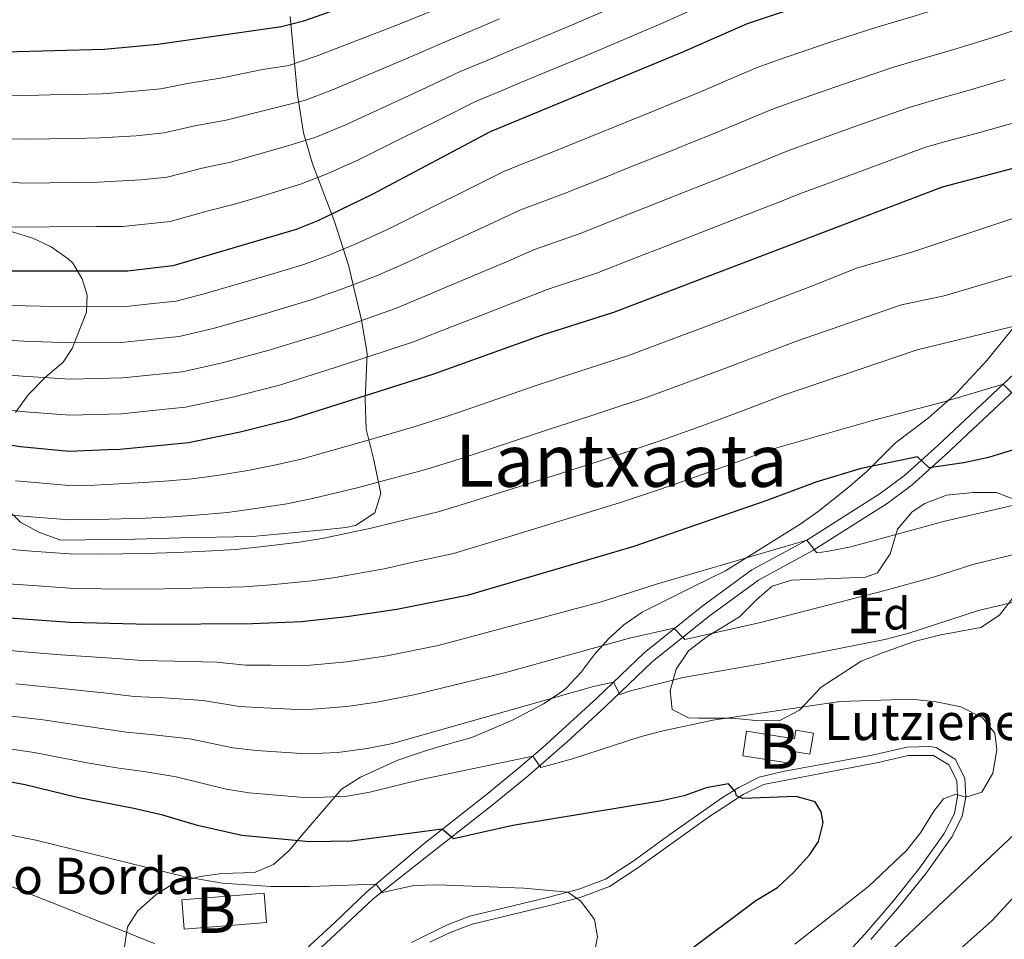
# Model space of a CAD drawing. Units: metres. Extents: x 599847 to 606690, y 4780057 to 4784790.
# Drawn here: x 601489 to 601705, y 4781439 to 4781642 of the extents above; entities that cross this region are included whole.
import ezdxf
from ezdxf.enums import TextEntityAlignment as Align

# ---------------------------------------------------------------- set-up
doc = ezdxf.new("R2010")
doc.units = ezdxf.units.M
doc.header["$MEASUREMENT"] = 0
doc.linetypes.add('DGN Style 3', pattern=[119.47516000000002, 85.33940000000001, -34.13576])
for name, color, linetype, lineweight in [('Nivel 15', 7, 'Continuous', 0), ('Nivel 21', 7, 'Continuous', 0), ('Nivel 35', 7, 'Continuous', 0), ('Nivel 37', 7, 'Continuous', 0), ('Nivel 4', 7, 'Continuous', 0), ('Nivel 44', 7, 'Continuous', 0), ('Nivel 45', 7, 'Continuous', 0), ('Nivel 48', 7, 'Continuous', 0), ('Nivel 5', 7, 'Continuous', 0), ('Nivel 52', 7, 'Continuous', 0), ('Nivel 57', 7, 'Continuous', 0)]:
    doc.layers.add(name, color=color, linetype=linetype, lineweight=lineweight)
doc.styles.add('Style-Arial', font='txt')
doc.styles.add('Style-Arial Narrow', font='txt')
doc.styles.add('Style-Times New Roman', font='txt')

msp = doc.modelspace()

# ---------------------------------------------------------------- linework, layer by layer
at = {"layer": 'Nivel 15', "color": 23, "linetype": 'Continuous', "lineweight": 0, "extrusion": (-0.03731622195712693, -0.003042707328811887, 0.9992988749673231), "elevation": -36388.03279106516, "flags": 128}
msp.add_lwpolyline([(-4716746.922386808, 987447.0022551045), (-4716746.907405756, 987465.1638044752), (-4716740.395800782, 987465.164616596), (-4716740.400814911, 987447.0022551045), (-4716746.922386808, 987447.0022551045)], dxfattribs=at)
at = {"layer": 'Nivel 15', "color": 23, "linetype": 'Continuous', "lineweight": 0}
msp.add_polyline3d([(601658.5899999999, 4781477.970000001, 599.8100000000001), (601647.7800000012, 4781479.710000001, 599.92), (601648.6499999985, 4781485.130000001, 599.92), (601659.1600000001, 4781483.439999999, 599.8100000000001), (601659.4600000009, 4781485.32, 599.58), (601663.3299999982, 4781484.699999999, 599.58), (601662.5799999982, 4781480.060000001, 599.69), (601659.0199999996, 4781480.630000001, 599.8100000000001), (601658.5899999999, 4781477.970000001, 599.8100000000001)], dxfattribs=at)
at = {"layer": 'Nivel 21', "color": 7, "linetype": 'Continuous', "lineweight": 0}
for points in [[(601577.7300000004, 4781460.41, 602.07), (601591.3500000015, 4781471.09, 597.91), (601598.9200000018, 4781477.300000001, 595.83), (601603.8200000003, 4781481.540000001, 594.49), (601615.7100000009, 4781492.359999999, 590.5), (601626.0899999999, 4781502.35, 587.88), (601638.8099999987, 4781512.5, 583.77), (601649.8099999987, 4781520.6, 582.0600000000001), (601661.879999999, 4781527.130000001, 579.5500000000001), (601678.0300000012, 4781537.369999999, 577.11), (601683.379999999, 4781541.35, 576.08), (601690.6999999993, 4781547.98, 574.44), (601714.6400000006, 4781570.42, 567.07)], [(601574.9499999993, 4781438.65, 608.5600000000001), (601582.620000001, 4781442.460000001, 607.58), (601587.7899999991, 4781444.380000001, 607.21), (601605.1600000001, 4781448.609999999, 605.61), (601611.75, 4781450.35, 604.59), (601617.6499999985, 4781452.560000001, 603.45), (601623.6900000013, 4781456.529999999, 601.96), (601631.75, 4781462.359999999, 600.71), (601643.3599999994, 4781470.48, 599.96), (601646.9699999988, 4781472.73, 599.8000000000001), (601651.4100000001, 4781474.99, 599.24), (601656.6099999994, 4781476.26, 598.87), (601676.2699999996, 4781479.790000001, 597.71), (601683.9400000013, 4781481.59, 596.95), (601688.9400000013, 4781481.76, 596.73), (601690.3000000007, 4781481.529999999, 596.61), (601694.4800000004, 4781478.98, 595.92), (601696.629999999, 4781474.74, 595.1800000000001), (601696.8299999982, 4781470.59, 594.5), (601696.0700000003, 4781466.380000001, 593.82), (601693.8599999994, 4781461.949999999, 593.11), (601688.1000000015, 4781453.859999999, 592.73), (601682.2899999991, 4781446.58, 592.6800000000001), (601675.9899999984, 4781439.25, 591.65)], [(601551.6900000013, 4781437.140000001, 609.21), (601558.0599999987, 4781443.029999999, 607.82), (601565.1499999985, 4781449.74, 605.65), (601577.7300000004, 4781460.41, 602.07)]]:
    msp.add_polyline3d(points, dxfattribs=at)
at = {"layer": 'Nivel 21', "color": 7, "linetype": 'DGN Style 3', "lineweight": 0}
for points in [[(601716.5199999996, 4781568.540000001, 567.07), (601692.379999999, 4781545.92, 574.47), (601685.0700000003, 4781539.290000001, 576.08), (601679.5399999991, 4781535.18, 577.11), (601663.2199999988, 4781524.84, 579.5500000000001), (601651.2399999984, 4781518.35, 582.0600000000001), (601640.4200000018, 4781510.4, 583.77), (601627.8500000015, 4781500.35, 587.88), (601617.5300000012, 4781490.42, 590.5), (601609.1999999993, 4781482.790000001, 593.35), (601600.629999999, 4781475.27, 595.83), (601593.0100000016, 4781469.02, 597.91), (601579.370000001, 4781458.32, 602.07), (601566.5, 4781448.24, 605.65), (601559.4400000013, 4781441.560000001, 607.82), (601552.8599999994, 4781435.470000001, 609.25)], [(601578.9499999993, 4781438.699999999, 608.01), (601583.4699999988, 4781440.85, 607.57), (601588.3299999982, 4781442.640000001, 607.21), (601605.6000000015, 4781446.85, 605.61), (601612.3000000007, 4781448.609999999, 604.59), (601618.4699999988, 4781450.93, 603.45), (601624.7199999988, 4781455.029999999, 601.96), (601640.2300000004, 4781466.220000001, 600.08), (601647.870000001, 4781471.15, 599.8000000000001), (601652.3399999999, 4781473.359999999, 599.21), (601677.5899999999, 4781478.210000001, 597.63), (601684.1499999985, 4781479.77, 596.95), (601689.7800000012, 4781479.720000001, 596.61), (601693.0899999999, 4781477.699999999, 595.92), (601694.8399999999, 4781474.27, 595.1800000000001), (601695.0100000016, 4781470.710000001, 594.5), (601694.3299999982, 4781466.970000001, 593.82), (601692.0799999982, 4781462.560000001, 593.07), (601686.6499999985, 4781454.949999999, 592.73), (601680.8900000006, 4781447.74, 592.6800000000001), (601674.6400000006, 4781440.460000001, 591.65), (601668.0100000016, 4781433.290000001, 590.91)]]:
    msp.add_polyline3d(points, dxfattribs=at)
at = {"layer": 'Nivel 35', "color": 92, "linetype": 'DGN Style 3', "lineweight": 0}
for points in [[(601485.5899999999, 4781534.35, 563.29), (601489.0100000016, 4781530.99, 564.94), (601493.1499999985, 4781528.800000001, 566.03), (601497.8099999987, 4781527.109999999, 566.94), (601514.1799999997, 4781527.369999999, 570.13), (601519.1700000018, 4781527.51, 570.5600000000001), (601524.1799999997, 4781527.65, 570.38), (601539.9100000001, 4781527.890000001, 568.76), (601555.6600000001, 4781529.4, 567.74), (601560.5500000007, 4781529.939999999, 566.98), (601562.6600000001, 4781530.32, 566.37), (601566.8900000006, 4781533.109999999, 564.46), (601568.2199999988, 4781537.359999999, 562.61), (601566.5899999999, 4781545.060000001, 559.87), (601564.9699999988, 4781551.52, 556.45), (601564.75, 4781558, 553.38), (601565.1999999993, 4781568.16, 549.61), (601563.9299999997, 4781575.5, 544.82), (601561.120000001, 4781587.58, 537.98), (601557.9899999984, 4781597.199999999, 532.62), (601553.1799999997, 4781609.890000001, 526.16), (601551.2100000009, 4781616.74, 522.26), (601549.9200000018, 4781625.08, 516.89), (601548.2399999984, 4781642.279999999, 505.5)], [(601483.6900000013, 4781596, 529.52), (601491.6600000001, 4781593.57, 534.22), (601495.6999999993, 4781591.68, 534.91), (601499.4499999993, 4781589.01, 536.83), (601500.4499999993, 4781588.029999999, 537.64), (601502.5500000007, 4781584.619999999, 540.65), (601503.620000001, 4781581, 544.28), (601503.5199999996, 4781577.26, 547.52), (601500.3200000003, 4781569.25, 551.84), (601498.3299999982, 4781566.300000001, 553.38), (601494.5, 4781562.949999999, 554.0600000000001), (601490.6700000018, 4781559.07, 554.4), (601487.8900000006, 4781555.199999999, 553.38)], [(601707.5100000016, 4781574.029999999, 575.57), (601701.4600000009, 4781566.630000001, 577.5500000000001), (601694.7699999996, 4781559.449999999, 579.37), (601688.5899999999, 4781553.939999999, 580.29), (601681.370000001, 4781548.529999999, 584.7), (601675.1900000013, 4781542.290000001, 584.74), (601670.8299999982, 4781538.58, 584.39), (601664.3900000006, 4781533.460000001, 586.79), (601660.3900000006, 4781530.66, 587.89), (601643.9899999984, 4781520.369999999, 588.5), (601636.8399999999, 4781516.82, 591.92), (601625.6700000018, 4781511.310000001, 594.99), (601621.6799999997, 4781508.49, 595.9), (601618.3500000015, 4781505.49, 596.7), (601615.129999999, 4781501.9, 598.19), (601612.2300000004, 4781498.1, 600), (601608.9600000009, 4781494.57, 601.1), (601608.1000000015, 4781493.859999999, 601.15), (601603.9499999993, 4781491.08, 601.15), (601597.1999999993, 4781487.51, 601.15), (601588.2100000009, 4781483.74, 600.8100000000001), (601581.9200000018, 4781481.949999999, 601.83), (601578.0500000007, 4781480.76, 604.89), (601576.6799999997, 4781480.34, 605.6), (601571.9800000004, 4781478.720000001, 606.27), (601563.75, 4781475, 605.94), (601559.5300000012, 4781472.310000001, 605.94), (601550.879999999, 4781462.310000001, 605.94), (601548.1000000015, 4781458.960000001, 605.25), (601544.620000001, 4781455.790000001, 607.11), (601540.4400000013, 4781454.01, 609.36), (601533.25, 4781453.779999999, 609.7), (601528.4899999984, 4781453.109999999, 611.15), (601522.5899999999, 4781451.609999999, 613.46), (601518.8299999982, 4781449.140000001, 615.62), (601514.8099999987, 4781445.609999999, 617.79), (601512.5, 4781442.08, 618.59), (601511.7199999988, 4781436.710000001, 618.59)], [(601707.4899999984, 4781514.779999999, 592.74), (601704.2300000004, 4781510.640000001, 592.74), (601700.1799999997, 4781507.91, 592.74), (601691.3200000003, 4781506.27, 592.74), (601685.4899999984, 4781504.83, 593.88), (601678.5, 4781502.33, 596.39), (601673.8599999994, 4781500.48, 596.66), (601670.4699999988, 4781498.310000001, 596.39), (601665.0100000016, 4781494.77, 596.62), (601660.2600000016, 4781489.720000001, 597.98), (601655.7800000012, 4781487.34, 597.98), (601650.6999999993, 4781487.43, 597.98), (601645.5599999987, 4781487.98, 597.98), (601638.1000000015, 4781487.99, 596.78), (601635.870000001, 4781488.029999999, 596.16), (601632.2399999984, 4781489.880000001, 594.79), (601631.870000001, 4781493.960000001, 593.2), (601633.1900000013, 4781498.77, 593.22), (601635.8900000006, 4781502.74, 592.74), (601639.9499999993, 4781505.92, 592.51), (601647.0500000007, 4781510.290000001, 592.0600000000001), (601650.870000001, 4781514.050000001, 591.37), (601654.2399999984, 4781516.99, 591.37), (601658.5500000007, 4781518.300000001, 591.6), (601667.6499999985, 4781518.710000001, 588.1800000000001), (601674.7699999996, 4781519, 587.72), (601677.4499999993, 4781519.949999999, 587.72), (601680.2300000004, 4781524.109999999, 587.53), (601681.8200000003, 4781529.550000001, 587.27), (601685.0599999987, 4781533.380000001, 587.1), (601687.8500000015, 4781535.189999999, 587.04), (601692.5700000003, 4781536.99, 587.27), (601698.4600000009, 4781537.6, 588.1800000000001), (601703.5899999999, 4781537.640000001, 588.64), (601708.1400000006, 4781535.859999999, 588.8000000000001)]]:
    msp.add_polyline3d(points, dxfattribs=at)
at = {"layer": 'Nivel 4', "color": 30, "linetype": 'Continuous', "lineweight": 30, "flags": 128}
for points, elevation in [([(601733.0899999999, 4781703.08), (601700.5700000003, 4781702.52), (601694.8000000007, 4781701.91), (601689.9200000018, 4781700.83), (601677.5899999999, 4781696.57), (601666.5899999999, 4781692.02), (601653.25, 4781685.060000001), (601622.1999999993, 4781670.810000001), (601603.4800000004, 4781661.560000001), (601575.6400000006, 4781649.92), (601551.1799999997, 4781641.26), (601546.370000001, 4781640.029999999), (601535.0500000007, 4781638.42), (601519.1799999997, 4781636.17), (601516.0300000012, 4781635.880000001), (601507.3599999994, 4781635.07), (601485.5500000007, 4781634.470000001)], 500), ([(601485.3099999987, 4781586.390000001), (601500.6600000001, 4781586.390000001), (601512.5500000007, 4781586.390000001), (601519.879999999, 4781587.220000001), (601522.5599999987, 4781587.529999999), (601549.6900000013, 4781595.540000001), (601554.4100000001, 4781597.460000001), (601566.3599999994, 4781603.220000001), (601592.3599999994, 4781617.050000001), (601634.4400000013, 4781634.49), (601648.8500000015, 4781640.800000001), (601663.879999999, 4781645.76), (601690.1700000018, 4781653.779999999), (601697.3299999982, 4781656.279999999), (601708.5, 4781661.08)], 525), ([(601741.0599999987, 4781617.84), (601691.6499999985, 4781604.76), (601619.3900000006, 4781577.23), (601603.6700000018, 4781572.220000001), (601579.7899999991, 4781563.66), (601548.1600000001, 4781553.619999999), (601537.2600000016, 4781550.869999999), (601525.9100000001, 4781548.560000001), (601510.8000000007, 4781547.08), (601508.1799999997, 4781546.98), (601499.6799999997, 4781546.66), (601488.9699999988, 4781547.66), (601483.5300000012, 4781548.470000001)], 550), ([(601712.7300000004, 4781548.699999999), (601701.8599999994, 4781545.310000001), (601696.3999999985, 4781544.16), (601688.8000000007, 4781543), (601686.2100000009, 4781545.439999999), (601673.8200000003, 4781542.869999999), (601664.0700000003, 4781539.970000001), (601653.1099999994, 4781535.85), (601623.8099999987, 4781525.699999999), (601587.1999999993, 4781514.960000001), (601571.7199999988, 4781511.859999999), (601560.7100000009, 4781510.23), (601550.7300000004, 4781509.15), (601539.9899999984, 4781508.73), (601517.3299999982, 4781508.58), (601499.8299999982, 4781509.040000001), (601485.5599999987, 4781510.01)], 575), ([(601619.4400000013, 4781424.439999999), (601650.6799999997, 4781447.880000001), (601655.4499999993, 4781450.720000001), (601658.9299999997, 4781454.01), (601662.5199999996, 4781458), (601664.4800000004, 4781460.82), (601665.5100000016, 4781464.91), (601665.0199999996, 4781467.35), (601663.7199999988, 4781469.560000001), (601659.5100000016, 4781470.699999999), (601647.8399999999, 4781470.27), (601646.4400000013, 4781470.85), (601646.1999999993, 4781471.779999999), (601644.6999999993, 4781473.540000001), (601639.7699999996, 4781472.67), (601634.879999999, 4781470.890000001), (601629.629999999, 4781469.68), (601597.2199999988, 4781464.33), (601584.1600000001, 4781461.439999999), (601581.6999999993, 4781463.52), (601561.6600000001, 4781460.939999999), (601552.5599999987, 4781460.76), (601537.6700000018, 4781462.16), (601527.8999999985, 4781464.33), (601520.3000000007, 4781466.609999999), (601513.870000001, 4781468.09), (601501.4299999997, 4781470.529999999), (601490.0300000012, 4781473.279999999), (601475.4100000001, 4781476)], 600)]:
    msp.add_lwpolyline(points, dxfattribs=dict(at, elevation=elevation))
at = {"layer": 'Nivel 5', "color": 30, "linetype": 'Continuous', "lineweight": 0, "flags": 128}
for points, elevation in [([(601666.8099999987, 4781636.560000001), (601677.0899999999, 4781639.9), (601685.6999999993, 4781642.49), (601692.3999999985, 4781644.49), (601700.0599999987, 4781647), (601705.6700000018, 4781649.09)], 530), ([(601481.5100000016, 4781606.01), (601490.4100000001, 4781605.67), (601500.4100000001, 4781605.790000001), (601506.129999999, 4781605.859999999), (601515.4400000013, 4781606.380000001), (601521.2100000009, 4781606.98), (601528.9400000013, 4781608.960000001), (601535.1400000006, 4781610.279999999), (601547.7699999996, 4781613.84), (601553.8999999985, 4781615.790000001), (601560.2899999991, 4781618.43), (601569.3500000015, 4781622.58), (601578.4200000018, 4781626.74), (601585.6700000018, 4781630.199999999), (601592.129999999, 4781632.890000001), (601596.75, 4781634.810000001), (601601.370000001, 4781636.73), (601605.9800000004, 4781638.65), (601610.6700000018, 4781640.6), (601618, 4781643.779999999)], 515), ([(601484.1999999993, 4781624.98), (601490.5, 4781624.960000001), (601495.5, 4781625.07), (601500.5, 4781625.18), (601506.9499999993, 4781625.34), (601513.379999999, 4781625.82), (601519.8500000015, 4781626.439999999), (601525.7300000004, 4781627.57), (601533.3200000003, 4781628.800000001), (601542.1799999997, 4781630.640000001), (601547.9800000004, 4781631.52), (601554.2100000009, 4781633.65), (601563.5199999996, 4781637.26), (601572.8299999982, 4781640.869999999), (601578.9800000004, 4781643.34)], 505), ([(601485.3599999994, 4781596), (601495.3599999994, 4781596.060000001), (601505.7199999988, 4781596.130000001), (601511.5100000016, 4781596.130000001), (601521.8900000006, 4781597.25), (601530.5500000007, 4781599.66), (601536.0399999991, 4781601.029999999), (601541.7899999991, 4781602.73), (601550.5700000003, 4781605.439999999), (601556.3999999985, 4781607.710000001), (601563.3299999982, 4781610.82), (601572.2699999996, 4781615.25), (601581.2199999988, 4781619.67), (601589.0100000016, 4781623.619999999), (601594.5500000007, 4781625.92), (601599.1700000018, 4781627.84), (601603.7899999991, 4781629.76), (601608.4100000001, 4781631.68), (601613.0599999987, 4781633.609999999), (601621.3500000015, 4781637.119999999), (601630.9400000013, 4781641.24), (601635.6499999985, 4781643.359999999)], 520), ([(601482.8599999994, 4781615.5), (601490.4499999993, 4781615.32), (601495.4499999993, 4781615.4), (601500.4499999993, 4781615.48), (601506.5399999991, 4781615.6), (601514.4100000001, 4781616.1), (601520.5300000012, 4781616.710000001), (601527.3399999999, 4781618.27), (601534.2300000004, 4781619.540000001), (601544.9800000004, 4781622.24), (601551.3900000006, 4781623.869999999), (601557.25, 4781626.040000001), (601566.4400000013, 4781629.92), (601575.629999999, 4781633.800000001), (601582.3299999982, 4781636.77), (601589.7100000009, 4781639.85), (601594.3299999982, 4781641.77)], 510), ([(601622.629999999, 4781609), (601631.9200000018, 4781612.720000001), (601636.5599999987, 4781614.58), (601641.5, 4781616.57), (601648.1700000018, 4781619.359999999), (601654.3500000015, 4781621.91), (601659.8299999982, 4781623.9), (601669.7300000004, 4781627.359999999), (601680.7300000004, 4781631.109999999), (601688.3999999985, 4781633.380000001), (601694.629999999, 4781635.199999999), (601702.7899999991, 4781637.720000001), (601709.4100000001, 4781639.93)], 535), ([(601484.9600000009, 4781578.800000001), (601490, 4781578.640000001), (601500.1900000013, 4781578.439999999), (601512.1900000013, 4781578.529999999), (601518.1600000001, 4781579.17), (601523.2300000004, 4781579.73), (601529.3399999999, 4781581.33), (601534.1400000006, 4781582.710000001), (601539.1900000013, 4781584.15), (601543.9800000004, 4781585.58), (601551.2899999991, 4781587.76), (601556.9699999988, 4781589.9), (601563.0899999999, 4781592.43), (601569.9899999984, 4781595.640000001), (601578.9299999997, 4781600.08), (601587.9499999993, 4781604.529999999), (601595.5700000003, 4781608.390000001), (601605.1499999985, 4781612.15), (601614.4100000001, 4781615.92), (601619.0500000007, 4781617.810000001), (601628.3000000007, 4781621.59), (601632.9299999997, 4781623.48), (601637.9699999988, 4781625.529999999), (601644.9299999997, 4781628.51), (601650.9699999988, 4781631.08), (601656.7100000009, 4781633.130000001), (601661.4499999993, 4781634.74), (601666.8099999987, 4781636.560000001)], 530), ([(601696.8599999994, 4781625.9), (601705.5199999996, 4781628.439999999)], 540), ([(601484.2399999984, 4781563.640000001), (601489.3900000006, 4781563.16), (601499.9299999997, 4781562.550000001), (601511.5, 4781562.810000001), (601519.4600000009, 4781563.609999999), (601524.5700000003, 4781564.140000001), (601533.3000000007, 4781566.1), (601543.6700000018, 4781568.880000001), (601548.4499999993, 4781570.359999999), (601554.4899999984, 4781572.199999999), (601562.1000000015, 4781574.779999999), (601571.4400000013, 4781578.050000001), (601577.2399999984, 4781580.49), (601586.4200000018, 4781584.4), (601595.8099999987, 4781588.380000001), (601602, 4781591.060000001), (601612.2699999996, 4781594.689999999), (601621.5700000003, 4781598.359999999), (601626.2300000004, 4781600.189999999), (601635.5300000012, 4781603.859999999), (601645.0399999991, 4781607.609999999), (601651.4100000001, 4781610.199999999), (601657.7300000004, 4781612.75), (601662.9400000013, 4781614.66), (601672.6499999985, 4781618.16), (601684.370000001, 4781622.33), (601691.0899999999, 4781624.26), (601696.8599999994, 4781625.9)], 540), ([(601483.8900000006, 4781556.050000001), (601489.0700000003, 4781555.42), (601499.8099999987, 4781554.6), (601511.1499999985, 4781554.939999999), (601520.1000000015, 4781555.83), (601525.2399999984, 4781556.35), (601535.2800000012, 4781558.48), (601545.9200000018, 4781561.25), (601556.0899999999, 4781564.42), (601564.6600000001, 4781567.23), (601575.620000001, 4781570.85), (601580.870000001, 4781572.92), (601590.1700000018, 4781576.560000001), (601599.7300000004, 4781580.300000001), (601605.2100000009, 4781582.4), (601615.8299999982, 4781585.960000001), (601625.1499999985, 4781589.58), (601629.8200000003, 4781591.380000001), (601639.1400000006, 4781595), (601648.5700000003, 4781598.65), (601654.6400000006, 4781601.050000001), (601661.1099999994, 4781603.58), (601666.0500000007, 4781605.43), (601675.5799999982, 4781608.949999999), (601688.0100000016, 4781613.540000001), (601693.7899999991, 4781615.15), (601699.0899999999, 4781616.609999999), (601708.25, 4781619.16)], 545), ([(601484.6000000015, 4781571.220000001), (601489.6900000013, 4781570.9), (601500.0599999987, 4781570.5), (601511.8500000015, 4781570.67), (601518.8099999987, 4781571.390000001), (601523.8999999985, 4781571.939999999), (601531.3200000003, 4781573.710000001), (601541.4299999997, 4781576.51), (601552.8900000006, 4781579.98), (601559.5300000012, 4781582.34), (601567.2600000016, 4781585.24), (601573.620000001, 4781588.07), (601582.6799999997, 4781592.24), (601591.879999999, 4781596.460000001), (601598.7899999991, 4781599.73), (601608.7100000009, 4781603.42), (601617.9899999984, 4781607.140000001), (601622.629999999, 4781609)], 535), ([(601487.870000001, 4781540.16), (601492.9699999988, 4781539.710000001), (601499.7100000009, 4781539.130000001), (601505.2100000009, 4781539.24), (601516.0899999999, 4781539.77), (601521.6000000015, 4781540.17), (601526.7300000004, 4781540.58), (601532.6499999985, 4781541.390000001), (601538.9499999993, 4781542.48), (601544.8299999982, 4781543.609999999), (601550.6700000018, 4781544.939999999), (601560.5, 4781547.689999999), (601565.4400000013, 4781549.119999999), (601575.0300000012, 4781551.939999999), (601582.8399999999, 4781554.380000001), (601592.2899999991, 4781557.640000001), (601601.7399999984, 4781560.91), (601611.5, 4781564.130000001), (601616.7699999996, 4781565.85), (601622.6700000018, 4781567.76), (601632.0300000012, 4781571.26), (601640.4499999993, 4781574.43), (601647.9299999997, 4781577.279999999), (601655.4100000001, 4781580.130000001), (601663.1499999985, 4781583.08), (601672.7800000012, 4781586.92), (601685.2199999988, 4781590.52), (601713.5799999982, 4781599.98)], 555), ([(601486.9800000004, 4781532.640000001), (601492.1900000013, 4781532.210000001), (601499.7399999984, 4781531.609999999), (601505.7399999984, 4781531.640000001), (601516.3900000006, 4781531.970000001), (601522.4499999993, 4781532.279999999), (601527.5500000007, 4781532.6), (601534.4800000004, 4781533.220000001), (601540.6499999985, 4781534.1), (601547.5599999987, 4781535.130000001), (601553.1799999997, 4781536.26), (601563.3099999987, 4781538.73), (601568.4299999997, 4781540.09), (601578.0700000003, 4781542.689999999), (601585.879999999, 4781545.1), (601595.370000001, 4781548.25), (601604.8500000015, 4781551.4), (601614.5799999982, 4781554.52), (601620.3399999999, 4781556.439999999), (601625.9499999993, 4781558.279999999), (601635.3299999982, 4781561.720000001), (601642.8299999982, 4781564.51), (601648.4400000013, 4781566.65), (601654.0399999991, 4781568.779999999), (601659.8500000015, 4781571), (601682.7300000004, 4781578.91), (601692.120000001, 4781580.85), (601711.6700000018, 4781586.689999999)], 560), ([(601686.129999999, 4781568.98), (601721.3500000015, 4781577.540000001)], 565), ([(601486.0899999999, 4781525.130000001), (601491.4100000001, 4781524.720000001), (601499.7699999996, 4781524.08), (601506.2699999996, 4781524.040000001), (601516.7100000009, 4781524.17), (601523.3000000007, 4781524.4), (601528.3599999994, 4781524.619999999), (601536.3200000003, 4781525.060000001), (601542.3399999999, 4781525.720000001), (601550.2899999991, 4781526.65), (601555.6900000013, 4781527.58), (601566.1099999994, 4781529.77), (601571.4200000018, 4781531.060000001), (601581.1099999994, 4781533.449999999), (601588.9299999997, 4781535.810000001), (601598.4499999993, 4781538.85), (601607.9699999988, 4781541.890000001), (601617.6499999985, 4781544.92), (601623.9100000001, 4781547.029999999), (601629.2300000004, 4781548.800000001), (601638.629999999, 4781552.189999999), (601645.2100000009, 4781554.59), (601650.8099999987, 4781556.73), (601656.5500000007, 4781558.92), (601686.129999999, 4781568.98)], 565), ([(601485.1900000013, 4781517.609999999), (601490.629999999, 4781517.220000001), (601499.8000000007, 4781516.560000001), (601506.8000000007, 4781516.439999999), (601517.0199999996, 4781516.369999999), (601524.1400000006, 4781516.51), (601529.1799999997, 4781516.640000001), (601538.1600000001, 4781516.890000001), (601544.0399999991, 4781517.33), (601553.0100000016, 4781518.17), (601558.1999999993, 4781518.91), (601568.9200000018, 4781520.82), (601574.3999999985, 4781522.029999999), (601584.1600000001, 4781524.199999999), (601591.9699999988, 4781526.529999999), (601601.5300000012, 4781529.460000001), (601611.0899999999, 4781532.390000001), (601620.7300000004, 4781535.310000001), (601627.4800000004, 4781537.619999999), (601632.5, 4781539.32), (601641.9299999997, 4781542.65), (601648.5100000016, 4781545.029999999), (601653.25, 4781546.84), (601676.3200000003, 4781553.470000001), (601691.8299999982, 4781557.5), (601705.0500000007, 4781561.43), (601706.870000001, 4781559.58)], 570), ([(601482.5199999996, 4781503.279999999), (601488.9100000001, 4781502.609999999), (601497.870000001, 4781501.880000001), (601510.1499999985, 4781501.07), (601515.6499999985, 4781500.67), (601522.7699999996, 4781500.52), (601532.0500000007, 4781500.279999999), (601538.5500000007, 4781499.630000001), (601544.120000001, 4781499.59), (601551.1000000015, 4781499.470000001), (601560.7300000004, 4781500.369999999), (601569.5399999991, 4781501.67), (601580.8000000007, 4781503.93), (601616.4499999993, 4781513.51), (601628.8599999994, 4781517.439999999), (601661.879999999, 4781527.130000001), (601664.0599999987, 4781524.35), (601666.2699999996, 4781524.6), (601671.5799999982, 4781525.619999999), (601692.1999999993, 4781531.310000001), (601726.120000001, 4781539.119999999)], 580), ([(601595.4299999997, 4781497.92), (601622.8900000006, 4781505.57), (601632.629999999, 4781507.75), (601635.0399999991, 4781505.25), (601651.6900000013, 4781509), (601679.3500000015, 4781516.09), (601689.9899999984, 4781519.050000001), (601698.379999999, 4781521.790000001), (601718.5399999991, 4781526.710000001)], 585), ([(601677.7800000012, 4781434.380000001), (601711.5300000012, 4781466.18), (601724.629999999, 4781479.75), (601732.9899999984, 4781486.99), (601750.4600000009, 4781500.76), (601753.1799999997, 4781503.869999999), (601754.1499999985, 4781507.210000001), (601753.370000001, 4781510.24), (601749.8500000015, 4781513.48), (601747.2699999996, 4781514.51)], 590), ([(601709.5700000003, 4781513.970000001), (601699.6099999994, 4781511.68), (601684.120000001, 4781506.560000001), (601679.0500000007, 4781505.24), (601652.6400000006, 4781500.040000001), (601634.7300000004, 4781496.9), (601623.0899999999, 4781494), (601620.7600000016, 4781493.17), (601619.3999999985, 4781495.9), (601614.9800000004, 4781494.949999999), (601570.8000000007, 4781482.42), (601565.1700000018, 4781481.300000001), (601558.7800000012, 4781480.43), (601551.8299999982, 4781480.119999999), (601540.8999999985, 4781480.880000001), (601535.6700000018, 4781481.439999999), (601526.1799999997, 4781483.439999999), (601518.3200000003, 4781484.300000001), (601512.3099999987, 4781484.859999999), (601505.7899999991, 4781485.800000001), (601493.9499999993, 4781487.58), (601487.0100000016, 4781488.4)], 590), ([(601487.9600000009, 4781495.51), (601495.9100000001, 4781494.73), (601507.9699999988, 4781493.439999999), (601513.9800000004, 4781492.76), (601520.5399999991, 4781492.41), (601529.120000001, 4781491.859999999), (601537.1099999994, 4781490.529999999), (601542.5100000016, 4781490.24), (601551.4600000009, 4781489.790000001), (601560.75, 4781490.51), (601567.3500000015, 4781491.48), (601575.8000000007, 4781493.18), (601595.4299999997, 4781497.92)], 585), ([(601486.0599999987, 4781481.300000001), (601491.9899999984, 4781480.43), (601503.6099999994, 4781478.16), (601510.629999999, 4781476.960000001), (601516.0899999999, 4781476.199999999), (601523.2399999984, 4781475.029999999), (601534.2300000004, 4781472.34), (601539.2899999991, 4781471.52), (601552.1900000013, 4781470.439999999), (601560.7800000012, 4781470.779999999), (601565.8000000007, 4781471.67), (601577.0500000007, 4781474.49), (601601.629999999, 4781479.640000001), (601603.3999999985, 4781477.08), (601610.3900000006, 4781479), (601625.4699999988, 4781483.949999999), (601630.3200000003, 4781485.18), (601641.2100000009, 4781487.5), (601669.1900000013, 4781491.66), (601684.8299999982, 4781492.109999999), (601690.3299999982, 4781491.57), (601695.7600000016, 4781490.49), (601700.5100000016, 4781488.02), (601703.2100000009, 4781484.65), (601703.6499999985, 4781481.029999999), (601702.8099999987, 4781475.83), (601700.379999999, 4781471.67), (601696.8299999982, 4781470.59), (601694.6700000018, 4781471.220000001), (601691.9299999997, 4781470.210000001), (601689.7899999991, 4781467.51), (601686.8999999985, 4781462.76), (601683.8000000007, 4781458.84), (601675.4899999984, 4781451.01), (601659.2699999996, 4781438.24)], 595), ([(601466.0199999996, 4781466.439999999), (601492.3500000015, 4781461.109999999), (601524.8999999985, 4781453.140000001), (601533.4100000001, 4781451.66), (601544.0399999991, 4781450.92), (601552.6799999997, 4781450.92), (601567.1799999997, 4781451.460000001), (601568.5300000012, 4781449.6), (601575.4800000004, 4781451.140000001), (601580.6999999993, 4781451.32), (601599.6700000018, 4781450.540000001), (601609.3299999982, 4781449.710000001), (601612.2100000009, 4781447.68), (601615.1900000013, 4781443.67), (601615.879999999, 4781439.83), (601614.9200000018, 4781434.98)], 605), ([(601309.7300000004, 4781437.93), (601317.0500000007, 4781441.15), (601323.5100000016, 4781443.790000001), (601329.3500000015, 4781445.949999999), (601336.8399999999, 4781448.76), (601342.0300000012, 4781450.630000001), (601348.0100000016, 4781452.560000001), (601354.7399999984, 4781454.619999999), (601362.379999999, 4781456.98), (601372.7399999984, 4781459.41), (601382.5599999987, 4781461.220000001), (601393.370000001, 4781462.01), (601398.629999999, 4781462.32), (601404.8500000015, 4781462.300000001), (601410.5599999987, 4781462.119999999), (601420.4299999997, 4781461.67), (601427.3299999982, 4781460.790000001), (601436.1900000013, 4781460.189999999), (601443.9800000004, 4781459.4), (601459.3999999985, 4781457.119999999), (601471.6799999997, 4781454.34), (601481.5, 4781452.540000001), (601487.1700000018, 4781450.83), (601518.4299999997, 4781438.369999999)], 610), ([(601714.0700000003, 4781455.83), (601702.5899999999, 4781443.380000001), (601691.3900000006, 4781433.390000001)], 585)]:
    msp.add_lwpolyline(points, dxfattribs=dict(at, elevation=elevation))
at = {"layer": 'Nivel 52', "color": 1, "linetype": 'Continuous', "lineweight": 13}
msp.add_polyline3d([(601658.5899999999, 4781477.970000001, 599.8100000000001), (601659.0199999996, 4781480.630000001, 599.8100000000001), (601662.5799999982, 4781480.060000001, 599.69), (601663.3299999982, 4781484.699999999, 599.58), (601659.4600000009, 4781485.32, 599.58), (601659.1600000001, 4781483.439999999, 599.8100000000001), (601648.6499999985, 4781485.130000001, 599.92), (601647.7800000012, 4781479.710000001, 599.92)], close=True, dxfattribs=at)
msp.add_3dface([(601524.4499999993, 4781448.02, 607.5600000000001), (601524.9800000004, 4781441.52, 607.5600000000001), (601543.0700000003, 4781442.99, 608.24), (601542.5399999991, 4781449.48, 608.24)], dxfattribs=at)
at = {"layer": 'Nivel 57', "color": 92, "linetype": 'DGN Style 3', "lineweight": 0}
for points in [[(601548.2399999984, 4781642.279999999, 505.5), (601549.9200000018, 4781625.08, 516.89), (601551.2100000009, 4781616.74, 522.26), (601553.1799999997, 4781609.890000001, 526.16), (601557.9899999984, 4781597.199999999, 532.62), (601561.120000001, 4781587.58, 537.98), (601563.9299999997, 4781575.5, 544.82), (601565.1999999993, 4781568.16, 549.61), (601564.75, 4781558, 553.38), (601564.9699999988, 4781551.52, 556.45), (601566.5899999999, 4781545.060000001, 559.87), (601568.2199999988, 4781537.359999999, 562.61), (601566.8900000006, 4781533.109999999, 564.46), (601562.6600000001, 4781530.32, 566.37), (601560.5500000007, 4781529.939999999, 566.98), (601555.6600000001, 4781529.4, 567.74), (601539.9100000001, 4781527.890000001, 568.76), (601524.1799999997, 4781527.65, 570.38), (601519.1700000018, 4781527.51, 570.5600000000001), (601514.1799999997, 4781527.369999999, 570.13), (601497.8099999987, 4781527.109999999, 566.94), (601493.1499999985, 4781528.800000001, 566.03), (601489.0100000016, 4781530.99, 564.94), (601485.5899999999, 4781534.35, 563.29)], [(601487.8900000006, 4781555.199999999, 553.38), (601490.6700000018, 4781559.07, 554.4), (601494.5, 4781562.949999999, 554.0600000000001), (601498.3299999982, 4781566.300000001, 553.38), (601500.3200000003, 4781569.25, 551.84), (601503.5199999996, 4781577.26, 547.52), (601503.620000001, 4781581, 544.28), (601502.5500000007, 4781584.619999999, 540.65), (601500.4499999993, 4781588.029999999, 537.64), (601499.4499999993, 4781589.01, 536.83), (601495.6999999993, 4781591.68, 534.91), (601491.6600000001, 4781593.57, 534.22), (601483.6900000013, 4781596, 529.52)], [(601511.7199999988, 4781436.710000001, 618.59), (601512.5, 4781442.08, 618.59), (601514.8099999987, 4781445.609999999, 617.79), (601518.8299999982, 4781449.140000001, 615.62), (601522.5899999999, 4781451.609999999, 613.46), (601528.4899999984, 4781453.109999999, 611.15), (601533.25, 4781453.779999999, 609.7), (601540.4400000013, 4781454.01, 609.36), (601544.620000001, 4781455.790000001, 607.11), (601548.1000000015, 4781458.960000001, 605.25), (601550.879999999, 4781462.310000001, 605.94), (601559.5300000012, 4781472.310000001, 605.94), (601563.75, 4781475, 605.94), (601571.9800000004, 4781478.720000001, 606.27), (601576.6799999997, 4781480.34, 605.6), (601578.0500000007, 4781480.76, 604.89), (601581.9200000018, 4781481.949999999, 601.83), (601588.2100000009, 4781483.74, 600.8100000000001), (601597.1999999993, 4781487.51, 601.15), (601603.9499999993, 4781491.08, 601.15), (601608.1000000015, 4781493.859999999, 601.15), (601608.9600000009, 4781494.57, 601.1), (601612.2300000004, 4781498.1, 600), (601615.129999999, 4781501.9, 598.19), (601618.3500000015, 4781505.49, 596.7), (601621.6799999997, 4781508.49, 595.9), (601625.6700000018, 4781511.310000001, 594.99), (601636.8399999999, 4781516.82, 591.92), (601643.9899999984, 4781520.369999999, 588.5), (601660.3900000006, 4781530.66, 587.89), (601664.3900000006, 4781533.460000001, 586.79), (601670.8299999982, 4781538.58, 584.39), (601675.1900000013, 4781542.290000001, 584.74), (601681.370000001, 4781548.529999999, 584.7), (601688.5899999999, 4781553.939999999, 580.29), (601694.7699999996, 4781559.449999999, 579.37), (601701.4600000009, 4781566.630000001, 577.5500000000001), (601707.5100000016, 4781574.029999999, 575.57)], [(601708.1400000006, 4781535.859999999, 588.8000000000001), (601703.5899999999, 4781537.640000001, 588.64), (601698.4600000009, 4781537.6, 588.1800000000001), (601692.5700000003, 4781536.99, 587.27), (601687.8500000015, 4781535.189999999, 587.04), (601685.0599999987, 4781533.380000001, 587.1), (601681.8200000003, 4781529.550000001, 587.27), (601680.2300000004, 4781524.109999999, 587.53), (601677.4499999993, 4781519.949999999, 587.72), (601674.7699999996, 4781519, 587.72), (601667.6499999985, 4781518.710000001, 588.1800000000001), (601658.5500000007, 4781518.300000001, 591.6), (601654.2399999984, 4781516.99, 591.37), (601650.870000001, 4781514.050000001, 591.37), (601647.0500000007, 4781510.290000001, 592.0600000000001), (601639.9499999993, 4781505.92, 592.51), (601635.8900000006, 4781502.74, 592.74), (601633.1900000013, 4781498.77, 593.22), (601631.870000001, 4781493.960000001, 593.2), (601632.2399999984, 4781489.880000001, 594.79), (601635.870000001, 4781488.029999999, 596.16), (601638.1000000015, 4781487.99, 596.78), (601645.5599999987, 4781487.98, 597.98), (601650.6999999993, 4781487.43, 597.98), (601655.7800000012, 4781487.34, 597.98), (601660.2600000016, 4781489.720000001, 597.98), (601665.0100000016, 4781494.77, 596.62), (601670.4699999988, 4781498.310000001, 596.39), (601673.8599999994, 4781500.48, 596.66), (601678.5, 4781502.33, 596.39), (601685.4899999984, 4781504.83, 593.88), (601691.3200000003, 4781506.27, 592.74), (601700.1799999997, 4781507.91, 592.74), (601704.2300000004, 4781510.640000001, 592.74), (601707.4899999984, 4781514.779999999, 592.74)]]:
    msp.add_polyline3d(points, dxfattribs=at)

# ---------------------------------------------------------------- texts
at = {"layer": 'Nivel 37', "color": 92, "linetype": 'Continuous', "lineweight": 0, "style": 'Style-Arial'}
msp.add_text('Fd', height=6.99996, dxfattribs=at).set_placement((601679.0249360204, 4781510.96998, 587.34), align=Align.MIDDLE_CENTER)
at = {"layer": 'Nivel 44', "color": 7, "linetype": 'Continuous', "lineweight": 0, "style": 'Style-Arial'}
for s, p in [('Lutzieneko Bordako Borda', (601665.6400000006, 4781483.15, 597.08)), ('Usarieneko Borda', (601436.1999999993, 4781449.26, 615.78))]:
    msp.add_text(s, height=7.999980000000001, dxfattribs=at).set_placement(p)
at = {"layer": 'Nivel 45', "color": 7, "linetype": 'Continuous', "lineweight": 0, "style": 'Style-Times New Roman'}
msp.add_text('Lantxaata', height=11.49996, dxfattribs=at).set_placement((601621.1066720635, 4781544.609979998, 565.69), align=Align.MIDDLE_CENTER)
at = {"layer": 'Nivel 48', "color": 92, "linetype": 'Continuous', "lineweight": 0, "style": 'Style-Arial Narrow'}
msp.add_text('1', height=9.99996, dxfattribs=at).set_placement((601674.235187009, 4781511.589979999, 586.48), align=Align.MIDDLE_CENTER)
at = {"layer": 'Nivel 48', "color": 7, "linetype": 'Continuous', "lineweight": 0, "style": 'Style-Arial Narrow'}
for p in [(601655.70598251, 4781481.819979999, 597.24), (601531.9159825072, 4781445.71998, 606.84)]:
    msp.add_text('B', height=9.99996, dxfattribs=at).set_placement(p, align=Align.MIDDLE_CENTER)

doc.saveas('drawing.dxf')
